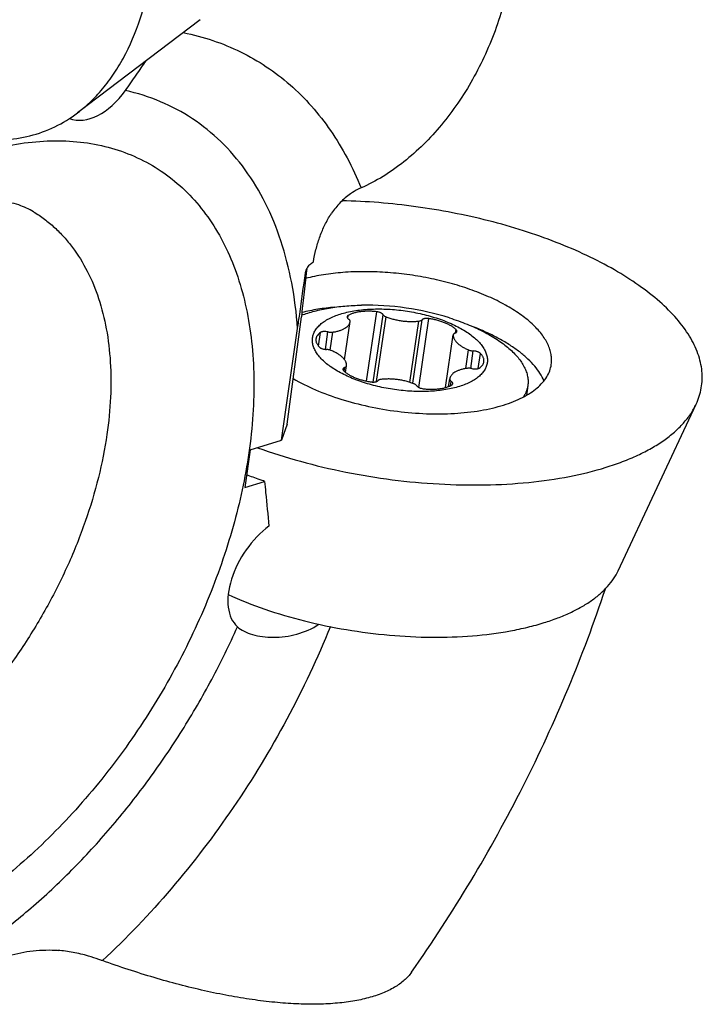
# Model space of a CAD drawing. Units: millimetres. Extents: x 0 to 420, y 0 to 297.
# Drawn here: x 360 to 374, y 111 to 131 of the extents above; entities that cross this region are included whole.
import ezdxf

# ---------------------------------------------------------------- set-up
doc = ezdxf.new("R2010")
doc.units = ezdxf.units.MM
doc.header["$LTSCALE"] = 23.1
for name, color, linetype in [('607299048-000_CL', 7, 'CONTINUOUS'), ('607386867-000_CL', 7, 'CONTINUOUS'), ('607432245-000_CL', 7, 'CONTINUOUS')]:
    doc.layers.add(name, color=color, linetype=linetype)

msp = doc.modelspace()

# ---------------------------------------------------------------- linework, layer by layer
at = {"layer": '607299048-000_CL', "color": 7, "linetype": 'CONTINUOUS'}
for p, q in [((363.8589, 130.8446), (361.4349, 129.0047)), ((372.1138, 119.9529), (373.6547, 123.2453))]:
    msp.add_line(p, q, dxfattribs=at)
for points, knots in [([(361.4349, 129.0047), (361.5306, 129.0773), (361.7157, 129.2376), (361.9669, 129.5142), (362.1935, 129.8279), (362.4657, 130.3015), (362.732, 130.9763), (362.8565, 131.5533), (362.9001, 131.8548)], [0, 0, 0, 0, 0.1098162, 0.2231667, 0.3406892, 0.4628336, 0.721623, 1, 1, 1, 1]), ([(359.4348, 128.5039), (359.6129, 128.4772), (359.9697, 128.4562), (360.4967, 128.5311), (360.9938, 128.7119), (361.2941, 128.8978), (361.4349, 129.0047)], [0, 0, 0, 0, 0.2552815, 0.5031882, 0.7494433, 1, 1, 1, 1]), ([(373.6547, 123.2453), (373.6787, 123.2966), (373.7199, 123.4014), (373.76, 123.5648), (373.7773, 123.7317), (373.7717, 123.9013), (373.7434, 124.0728), (373.674, 124.3085), (373.5265, 124.6064), (373.2684, 124.9505), (372.9295, 125.286), (372.515, 125.6084), (372.0308, 125.9134), (371.4838, 126.1968), (370.8821, 126.4542), (370.2347, 126.6818), (369.5512, 126.8763), (368.8418, 127.0348), (368.1171, 127.1547), (367.3881, 127.2343), (366.9012, 127.2601), (366.6592, 127.2657)], [0, 0, 0, 0, 0.0188568, 0.0373886, 0.055864, 0.0745551, 0.0937214, 0.1135971, 0.1561839, 0.203538, 0.2562554, 0.3144912, 0.3780711, 0.4465755, 0.5194014, 0.5958074, 0.6749494, 0.7559107, 0.8377283, 0.9194184, 1, 1, 1, 1]), ([(370.7925, 124.0288), (370.7972, 124.0612), (370.8014, 124.1277), (370.7916, 124.2285), (370.766, 124.3304), (370.7249, 124.4327), (370.6685, 124.5349), (370.5703, 124.6749), (370.4086, 124.846), (370.1677, 125.0364), (369.8785, 125.2148), (369.5471, 125.3774), (369.1799, 125.5212), (368.7847, 125.6431), (368.3695, 125.7405), (367.9429, 125.8114), (367.5139, 125.8543), (367.0914, 125.8684), (366.684, 125.8534), (366.3004, 125.8095), (366.0557, 125.7597), (365.9394, 125.7294)], [0, 0, 0, 0, 0.0174621, 0.0352777, 0.0537727, 0.0732262, 0.0938591, 0.1158349, 0.1641642, 0.2186247, 0.2790249, 0.3447927, 0.4150849, 0.4888647, 0.564962, 0.6421238, 0.7190606, 0.7944906, 0.8671842, 0.9360106, 1, 1, 1, 1]), ([(366.5182, 125.1624), (366.4046, 125.1524), (366.1851, 125.1254), (365.9683, 125.0814), (365.8647, 125.0552)], [0, 0, 0, 0, 0.5163358, 1, 1, 1, 1]), ([(370.6458, 123.703), (370.603, 123.8087), (370.5025, 123.9621), (370.3291, 124.1437), (370.1652, 124.2823), (369.9755, 124.4153), (369.7617, 124.5415), (369.5261, 124.6595), (369.36, 124.7303), (369.274, 124.7642)], [0, 0, 0, 0, 0.1928959, 0.3036241, 0.4243422, 0.5549402, 0.6949506, 0.8436263, 1, 1, 1, 1]), ([(369.85, 123.2273), (369.9164, 123.248), (370.0432, 123.2925), (370.2204, 123.3719), (370.3766, 123.4611), (370.5102, 123.5594), (370.6202, 123.666), (370.7054, 123.7803), (370.7647, 123.9014), (370.7864, 123.9864), (370.7925, 124.0288)], [0, 0, 0, 0, 0.1603148, 0.3094545, 0.4472858, 0.5741797, 0.6910072, 0.7993035, 0.9013254, 1, 1, 1, 1]), ([(365.6954, 123.7492), (365.8367, 123.6667), (366.1444, 123.515), (366.6433, 123.3328), (367.1852, 123.191), (367.7503, 123.0951), (368.3181, 123.0484), (368.8676, 123.0527), (369.3038, 123.0995), (369.6265, 123.164), (369.7776, 123.2048), (369.85, 123.2273)], [0, 0, 0, 0, 0.1146132, 0.2395007, 0.3713218, 0.5062786, 0.640379, 0.7696833, 0.8905532, 0.9468722, 1, 1, 1, 1]), ([(371.8767, 121.9966), (371.9863, 122.0308), (372.1975, 122.1034), (372.4971, 122.2296), (372.7688, 122.3692), (373.0111, 122.5214), (373.2225, 122.6855), (373.4017, 122.8606), (373.5475, 123.0458), (373.6233, 123.1783), (373.6547, 123.2453)], [0, 0, 0, 0, 0.154342, 0.2999522, 0.4366678, 0.5645984, 0.6840759, 0.7957428, 0.9005925, 1, 1, 1, 1]), ([(364.9914, 122.3847), (365.2695, 122.2838), (365.8441, 122.102), (366.7331, 121.8914), (367.6481, 121.7416), (368.5672, 121.6563), (369.4684, 121.6375), (370.3304, 121.6854), (371.1326, 121.7991), (371.6391, 121.9226), (371.8767, 121.9966)], [0, 0, 0, 0, 0.1267715, 0.2579924, 0.3911796, 0.5237717, 0.6532307, 0.777145, 0.8933373, 1, 1, 1, 1]), ([(370.651, 118.9256), (370.7412, 118.9537), (370.9149, 119.0135), (371.1614, 119.1173), (371.385, 119.2322), (371.5843, 119.3574), (371.7582, 119.4924), (371.9056, 119.6365), (372.0256, 119.7888), (372.088, 119.8978), (372.1138, 119.9529)], [0, 0, 0, 0, 0.1543401, 0.2999528, 0.436668, 0.5645981, 0.6840759, 0.7957429, 0.9005926, 1, 1, 1, 1]), ([(364.4092, 119.4791), (364.645, 119.3723), (365.1417, 119.1779), (365.9244, 118.948), (366.7481, 118.7765), (367.5884, 118.6685), (368.4206, 118.6271), (369.2202, 118.6535), (369.8535, 118.7329), (370.3235, 118.8319), (370.5446, 118.8925), (370.651, 118.9256)], [0, 0, 0, 0, 0.1216537, 0.2503106, 0.3830435, 0.5167202, 0.6481623, 0.7743011, 0.892341, 0.9475971, 1, 1, 1, 1])]:
    msp.add_open_spline(points, degree=3, knots=knots, dxfattribs=at)
at = {"layer": '607386867-000_CL', "color": 9, "linetype": 'CONTINUOUS'}
for p, q in [((366.772, 124.9397), (366.7806, 124.999)), ((367.1451, 123.7), (367.3433, 125.0711)), ((367.2766, 123.6819), (367.4691, 125.0132)), ((367.3427, 123.6938), (367.5275, 124.9719)), ((368, 123.6762), (368.1751, 124.8869)), ((368.0572, 123.6565), (368.2388, 124.9122)), ((368.1742, 123.5751), (368.371, 124.9362)), ((366.1954, 124.3911), (366.2346, 124.6623)), ((366.3294, 124.3261), (366.3796, 124.6738)), ((366.4228, 124.3125), (366.4743, 124.6688)), ((368.7048, 123.5736), (368.8552, 124.6136)), ((368.9014, 124.6542), (368.9108, 124.7194)), ((369.1056, 123.9486), (369.1587, 124.3164)), ((369.2023, 123.9513), (369.2523, 124.2967)), ((369.3493, 123.9491), (369.3925, 124.2478)), ((366.7015, 123.8942), (366.7126, 123.9711)), ((368.7646, 123.5937), (368.7857, 123.7401)), ((368.8034, 123.6112), (368.8155, 123.6951))]:
    msp.add_line(p, q, dxfattribs=at)
at = {"layer": '607386867-000_CL', "color": 7, "linetype": 'CONTINUOUS'}
for p, q in [((366.7089, 124.1229), (366.8178, 124.8765)), ((366.8178, 124.8765), (366.8184, 124.8809)), ((368.7047, 123.5735), (368.8554, 124.6162)), ((366.7294, 123.8713), (366.7487, 124.0048)), ((368.7645, 123.5937), (368.7863, 123.7445)), ((368.7863, 123.7445), (368.7857, 123.7401)), ((370.328, 123.6116), (370.3002, 123.4187))]:
    msp.add_line(p, q, dxfattribs=at)
for centre, radius, start, end in [((367.1357, 119.7015), 5.5003, 72.59511, 90.95226), ((368.8825, 124.6123), 0.0273, 171.7788, 177.26086), ((366.7216, 124.0087), 0.0273, 351.7788, 357.26086)]:
    msp.add_arc(centre, radius, start, end, dxfattribs=at)
for points, knots in [([(365.86, 125.0025), (365.9008, 125.0181), (365.9854, 125.0474), (366.1174, 125.0855), (366.257, 125.1184), (366.4036, 125.1461), (366.5564, 125.1684), (366.7148, 125.1852), (366.8781, 125.1964), (366.9885, 125.2001), (367.0443, 125.201)], [0, 0, 0, 0, 0.1086268, 0.2225259, 0.3414672, 0.4651606, 0.5932645, 0.7253931, 0.8611233, 1, 1, 1, 1]), ([(367.7397, 123.5263), (367.6832, 123.5337), (367.5708, 123.551), (367.4044, 123.5842), (367.2418, 123.6243), (367.0846, 123.671), (366.9342, 123.7238), (366.7922, 123.7821), (366.6598, 123.8456), (366.5383, 123.9134), (366.4289, 123.9851), (366.3325, 124.0599), (366.2502, 124.1372), (366.1825, 124.2162), (366.1304, 124.2964), (366.0997, 124.3649), (366.0839, 124.4191), (366.0765, 124.4588), (366.0733, 124.4982), (366.0742, 124.5372), (366.0794, 124.5756), (366.0888, 124.6133), (366.1023, 124.6503), (366.1199, 124.6865), (366.1416, 124.7217), (366.1765, 124.7682), (366.2308, 124.8236), (366.3096, 124.8835), (366.4025, 124.9378), (366.5087, 124.986), (366.6272, 125.0278), (366.7569, 125.0627), (366.8966, 125.0904), (367.0449, 125.1106), (367.2005, 125.1233), (367.3618, 125.1281), (367.5273, 125.1251), (367.6955, 125.1144), (367.808, 125.1022), (367.8644, 125.0948)], [0, 0, 0, 0, 0.0415656, 0.0829065, 0.1237076, 0.1636622, 0.2024773, 0.2398793, 0.2756201, 0.3094841, 0.3412962, 0.3709327, 0.3983341, 0.4235223, 0.4466227, 0.4678892, 0.4779659, 0.4877487, 0.4973117, 0.5067363, 0.5161088, 0.5255175, 0.5350493, 0.5447867, 0.5548051, 0.5651714, 0.5871492, 0.6110819, 0.6371679, 0.6654872, 0.696026, 0.7286967, 0.7633531, 0.7998025, 0.8378149, 0.877131, 0.9174687, 0.9585286, 1, 1, 1, 1]), ([(366.7589, 124.9719), (366.7586, 124.97), (366.7584, 124.9661), (366.7594, 124.9602), (366.7616, 124.9543), (366.7662, 124.9461), (366.775, 124.936), (366.7837, 124.9293), (366.7886, 124.926)], [0, 0, 0, 0, 0.099004, 0.2013133, 0.3098241, 0.4267781, 0.6910651, 1, 1, 1, 1]), ([(366.7806, 124.999), (366.7776, 124.9972), (366.7721, 124.9936), (366.7654, 124.987), (366.7608, 124.9797), (366.7592, 124.9745), (366.7589, 124.9719)], [0, 0, 0, 0, 0.2887733, 0.5465971, 0.7801126, 1, 1, 1, 1]), ([(367.3433, 125.0711), (367.3158, 125.0744), (367.261, 125.0795), (367.1796, 125.0823), (367.1006, 125.0802), (367.0252, 125.0734), (366.9545, 125.0618), (366.8898, 125.0457), (366.8319, 125.0254), (366.7966, 125.0083), (366.7806, 124.999)], [0, 0, 0, 0, 0.144532, 0.2865177, 0.424238, 0.5560881, 0.6806313, 0.7966611, 0.9032795, 1, 1, 1, 1]), ([(367.4691, 125.0132), (367.4669, 125.0168), (367.4613, 125.0238), (367.4506, 125.0333), (367.4372, 125.0422), (367.4215, 125.0503), (367.4038, 125.0574), (367.3778, 125.0655), (367.3573, 125.0695), (367.3433, 125.0711)], [0, 0, 0, 0, 0.0876353, 0.1880454, 0.3012603, 0.4262132, 0.5610847, 0.7035335, 1, 1, 1, 1]), ([(367.4691, 125.0132), (367.4716, 125.0091), (367.4784, 125.0008), (367.4916, 124.99), (367.5083, 124.9801), (367.5208, 124.9745), (367.5275, 124.9719)], [0, 0, 0, 0, 0.200966, 0.4357239, 0.7034837, 1, 1, 1, 1]), ([(367.5275, 124.9719), (367.5521, 124.9622), (367.6031, 124.9442), (367.6821, 124.9218), (367.7642, 124.9038), (367.848, 124.8903), (367.9322, 124.8817), (368.0155, 124.878), (368.0964, 124.8794), (368.1493, 124.8838), (368.1751, 124.8869)], [0, 0, 0, 0, 0.1206014, 0.245673, 0.3736622, 0.5029373, 0.6318326, 0.7586924, 0.8819152, 1, 1, 1, 1]), ([(367.8644, 125.0948), (367.9209, 125.0873), (368.0333, 125.07), (368.1997, 125.0369), (368.3623, 124.9967), (368.5195, 124.95), (368.6699, 124.8973), (368.8119, 124.8389), (368.9443, 124.7754), (369.0658, 124.7076), (369.1752, 124.6359), (369.2716, 124.5611), (369.354, 124.4839), (369.4216, 124.4048), (369.4738, 124.3246), (369.5045, 124.2561), (369.5202, 124.2019), (369.5276, 124.1622), (369.5308, 124.1228), (369.5299, 124.0838), (369.5247, 124.0454), (369.5154, 124.0077), (369.5018, 123.9707), (369.4842, 123.9345), (369.4625, 123.8993), (369.4276, 123.8528), (369.3733, 123.7974), (369.2945, 123.7375), (369.2016, 123.6832), (369.0954, 123.635), (368.9769, 123.5932), (368.8472, 123.5583), (368.7075, 123.5306), (368.5592, 123.5104), (368.4037, 123.4978), (368.2423, 123.4929), (368.0768, 123.4959), (367.9086, 123.5066), (367.7961, 123.5189), (367.7397, 123.5263)], [0, 0, 0, 0, 0.0415656, 0.0829065, 0.1237076, 0.1636622, 0.2024773, 0.2398793, 0.2756201, 0.3094841, 0.3412962, 0.3709327, 0.3983341, 0.4235223, 0.4466227, 0.4678892, 0.4779659, 0.4877487, 0.4973117, 0.5067363, 0.5161088, 0.5255175, 0.5350493, 0.5447867, 0.5548051, 0.5651714, 0.5871492, 0.6110819, 0.6371679, 0.6654872, 0.696026, 0.7286967, 0.7633531, 0.7998025, 0.8378149, 0.877131, 0.9174687, 0.9585286, 1, 1, 1, 1]), ([(366.4743, 124.6688), (366.498, 124.672), (366.5433, 124.6798), (366.6076, 124.6965), (366.6648, 124.7175), (366.7142, 124.7425), (366.7492, 124.767), (366.7721, 124.7884), (366.7864, 124.8048), (366.7982, 124.8219), (366.8075, 124.8395), (366.8142, 124.8578), (366.8169, 124.8703), (366.8178, 124.8765)], [0, 0, 0, 0, 0.167496, 0.3232379, 0.4660581, 0.5953747, 0.7113977, 0.7648349, 0.8155396, 0.86389, 0.9103612, 0.9555181, 1, 1, 1, 1]), ([(366.8184, 124.8809), (366.8186, 124.8828), (366.8186, 124.8866), (366.8175, 124.8924), (366.8153, 124.8982), (366.8106, 124.9062), (366.8019, 124.9161), (366.7934, 124.9227), (366.7886, 124.926)], [0, 0, 0, 0, 0.0988621, 0.2013706, 0.3102272, 0.4275038, 0.691943, 1, 1, 1, 1]), ([(368.1751, 124.8869), (368.182, 124.8877), (368.195, 124.8899), (368.2105, 124.8946), (368.2211, 124.8993), (368.2299, 124.9042), (368.2357, 124.9088), (368.2388, 124.9122)], [0, 0, 0, 0, 0.2997796, 0.5679398, 0.6890618, 0.801294, 1, 1, 1, 1]), ([(368.371, 124.9362), (368.364, 124.9372), (368.3501, 124.9387), (368.3295, 124.9394), (368.3098, 124.9385), (368.2913, 124.9362), (368.2746, 124.9323), (368.2601, 124.9271), (368.248, 124.9206), (368.2414, 124.9151), (368.2388, 124.9122)], [0, 0, 0, 0, 0.1528125, 0.3024805, 0.4460939, 0.5810051, 0.7049849, 0.8164164, 0.9145675, 1, 1, 1, 1]), ([(368.9108, 124.7194), (368.8966, 124.7326), (368.8649, 124.7584), (368.8114, 124.7934), (368.7505, 124.826), (368.6832, 124.8557), (368.6105, 124.882), (368.5334, 124.9046), (368.4532, 124.923), (368.3986, 124.9323), (368.371, 124.9362)], [0, 0, 0, 0, 0.0989861, 0.2074775, 0.324798, 0.4499199, 0.5815519, 0.7182078, 0.858262, 1, 1, 1, 1]), ([(368.781, 124.9499), (368.8407, 124.9312), (368.958, 124.892), (369.129, 124.8272), (369.2919, 124.7575), (369.4458, 124.6833), (369.5898, 124.605), (369.7231, 124.523), (369.845, 124.4379), (369.9546, 124.3501), (370.0514, 124.2601), (370.1348, 124.1685), (370.2043, 124.0756), (370.2596, 123.9821), (370.3001, 123.8883), (370.3216, 123.8096), (370.3309, 123.7475), (370.334, 123.7017), (370.3332, 123.6564), (370.3302, 123.6264), (370.328, 123.6116)], [0, 0, 0, 0, 0.0858671, 0.1695072, 0.2505696, 0.3287326, 0.4037094, 0.4752548, 0.5431736, 0.6073296, 0.6676581, 0.7241801, 0.7770201, 0.8264259, 0.8727899, 0.9166638, 0.9379007, 0.9587949, 0.9794563, 1, 1, 1, 1]), ([(366.2346, 124.6623), (366.222, 124.654), (366.1989, 124.6365), (366.1749, 124.6105), (366.1605, 124.5885), (366.1522, 124.5719), (366.1462, 124.5547), (366.1437, 124.543), (366.1428, 124.5371)], [0, 0, 0, 0, 0.2836852, 0.5400206, 0.6599816, 0.7757587, 0.8886262, 1, 1, 1, 1]), ([(366.3796, 124.6738), (366.3659, 124.6769), (366.345, 124.68), (366.3173, 124.6811), (366.2974, 124.6804), (366.2788, 124.6782), (366.2619, 124.6744), (366.2472, 124.6693), (366.2384, 124.6648), (366.2346, 124.6623)], [0, 0, 0, 0, 0.2847273, 0.424613, 0.5591085, 0.685717, 0.8023166, 0.9073359, 1, 1, 1, 1]), ([(366.3796, 124.6738), (366.3876, 124.672), (366.4037, 124.6691), (366.4279, 124.6668), (366.4515, 124.6665), (366.4669, 124.6678), (366.4743, 124.6688)], [0, 0, 0, 0, 0.2576181, 0.5146607, 0.764268, 1, 1, 1, 1]), ([(368.8552, 124.6136), (368.8549, 124.6071), (368.8552, 124.594), (368.8584, 124.5741), (368.8642, 124.5542), (368.8728, 124.5341), (368.8839, 124.5141), (368.9028, 124.4868), (368.933, 124.4532), (368.9776, 124.4153), (369.021, 124.3859), (369.0596, 124.3634), (369.1022, 124.341), (369.1357, 124.3259), (369.1587, 124.3164)], [0, 0, 0, 0, 0.0433569, 0.0878227, 0.1339829, 0.1823356, 0.233282, 0.2871266, 0.4042061, 0.5345064, 0.6778845, 0.754254, 0.833529, 1, 1, 1, 1]), ([(368.8915, 124.6499), (368.8866, 124.6481), (368.8796, 124.645), (368.8713, 124.6397), (368.8648, 124.6344), (368.8597, 124.6282), (368.8565, 124.6214), (368.8557, 124.6179), (368.8554, 124.6162)], [0, 0, 0, 0, 0.304476, 0.4410001, 0.5674967, 0.7941333, 0.8985109, 1, 1, 1, 1]), ([(368.8915, 124.6499), (368.8964, 124.6518), (368.9034, 124.6549), (368.9116, 124.6602), (368.9182, 124.6655), (368.9233, 124.6717), (368.9264, 124.6785), (368.9273, 124.682), (368.9275, 124.6837)], [0, 0, 0, 0, 0.304478, 0.4410032, 0.5675003, 0.7941377, 0.898518, 1, 1, 1, 1]), ([(368.9275, 124.6837), (368.9279, 124.6866), (368.9278, 124.6928), (368.9247, 124.702), (368.9189, 124.7111), (368.9137, 124.7166), (368.9108, 124.7194)], [0, 0, 0, 0, 0.21491, 0.4460608, 0.7055238, 1, 1, 1, 1]), ([(366.1428, 124.5371), (366.1419, 124.5305), (366.1409, 124.5171), (366.1425, 124.4966), (366.147, 124.4759), (366.1543, 124.4551), (366.1646, 124.4343), (366.1824, 124.4059), (366.1993, 124.386), (366.2116, 124.3732)], [0, 0, 0, 0, 0.1087096, 0.2192521, 0.3333412, 0.4524795, 0.5779064, 0.7105846, 1, 1, 1, 1]), ([(366.2116, 124.3732), (366.215, 124.3698), (366.2228, 124.3631), (366.2364, 124.3543), (366.2523, 124.3462), (366.2702, 124.3392), (366.2896, 124.3333), (366.3167, 124.3272), (366.3378, 124.3248), (366.3518, 124.3243)], [0, 0, 0, 0, 0.0953944, 0.2027453, 0.3209729, 0.448314, 0.5825344, 0.7210849, 1, 1, 1, 1]), ([(366.4454, 124.3046), (366.4383, 124.3075), (366.4235, 124.3127), (366.4003, 124.3186), (366.3763, 124.3226), (366.36, 124.3239), (366.3518, 124.3243)], [0, 0, 0, 0, 0.2389031, 0.4896294, 0.7456142, 1, 1, 1, 1]), ([(366.7489, 124.0074), (366.7492, 124.0139), (366.7489, 124.0271), (366.7458, 124.0469), (366.7399, 124.0668), (366.7313, 124.0869), (366.7202, 124.1069), (366.7013, 124.1342), (366.6711, 124.1678), (366.6265, 124.2057), (366.5831, 124.2351), (366.5445, 124.2576), (366.5019, 124.28), (366.4684, 124.2951), (366.4454, 124.3046)], [0, 0, 0, 0, 0.0433569, 0.0878227, 0.1339829, 0.1823356, 0.233282, 0.2871266, 0.4042061, 0.5345064, 0.6778845, 0.754254, 0.833529, 1, 1, 1, 1]), ([(369.1587, 124.3164), (369.1658, 124.3135), (369.1806, 124.3083), (369.2038, 124.3024), (369.2278, 124.2984), (369.2441, 124.2971), (369.2523, 124.2967)], [0, 0, 0, 0, 0.2389031, 0.4896294, 0.7456142, 1, 1, 1, 1]), ([(369.3925, 124.2478), (369.3892, 124.2512), (369.3813, 124.2579), (369.3677, 124.2668), (369.3518, 124.2748), (369.3339, 124.2818), (369.3146, 124.2877), (369.2874, 124.2938), (369.2663, 124.2962), (369.2523, 124.2967)], [0, 0, 0, 0, 0.0953944, 0.2027453, 0.3209729, 0.448314, 0.5825344, 0.7210849, 1, 1, 1, 1]), ([(369.4613, 124.0839), (369.4622, 124.0905), (369.4632, 124.104), (369.4616, 124.1244), (369.4572, 124.1451), (369.4498, 124.1659), (369.4396, 124.1867), (369.4217, 124.2152), (369.4049, 124.235), (369.3925, 124.2478)], [0, 0, 0, 0, 0.1087096, 0.2192521, 0.3333412, 0.4524795, 0.5779064, 0.7105846, 1, 1, 1, 1]), ([(366.7126, 123.9711), (366.7176, 123.9729), (366.7245, 123.976), (366.7328, 123.9813), (366.7393, 123.9866), (366.7445, 123.9928), (366.7476, 123.9996), (366.7484, 124.0031), (366.7487, 124.0048)], [0, 0, 0, 0, 0.304476, 0.4410001, 0.5674967, 0.7941333, 0.8985109, 1, 1, 1, 1]), ([(369.3695, 123.9587), (369.3822, 123.967), (369.4052, 123.9845), (369.4292, 124.0105), (369.4436, 124.0325), (369.4519, 124.0492), (369.4579, 124.0663), (369.4604, 124.078), (369.4613, 124.0839)], [0, 0, 0, 0, 0.2836852, 0.5400206, 0.6599816, 0.7757587, 0.8886262, 1, 1, 1, 1]), ([(366.6766, 123.9373), (366.6762, 123.9344), (366.6763, 123.9282), (366.6794, 123.919), (366.6852, 123.9099), (366.6904, 123.9044), (366.6933, 123.9017)], [0, 0, 0, 0, 0.21491, 0.4460608, 0.7055238, 1, 1, 1, 1]), ([(366.7126, 123.9711), (366.7077, 123.9693), (366.7007, 123.9661), (366.6925, 123.9608), (366.686, 123.9555), (366.6808, 123.9493), (366.6777, 123.9425), (366.6768, 123.9391), (366.6766, 123.9373)], [0, 0, 0, 0, 0.304478, 0.4410032, 0.5675003, 0.7941377, 0.898518, 1, 1, 1, 1]), ([(366.6933, 123.9017), (366.7075, 123.8884), (366.7392, 123.8626), (366.7927, 123.8276), (366.8536, 123.795), (366.9209, 123.7653), (366.9937, 123.739), (367.0707, 123.7165), (367.1509, 123.698), (367.2055, 123.6887), (367.2331, 123.6848)], [0, 0, 0, 0, 0.0989861, 0.2074775, 0.324798, 0.4499199, 0.5815519, 0.7182078, 0.858262, 1, 1, 1, 1]), ([(369.1298, 123.9522), (369.1062, 123.949), (369.0608, 123.9412), (368.9966, 123.9245), (368.9393, 123.9035), (368.8899, 123.8785), (368.8549, 123.854), (368.832, 123.8326), (368.8177, 123.8162), (368.8059, 123.7992), (368.7966, 123.7815), (368.7899, 123.7633), (368.7872, 123.7507), (368.7863, 123.7445)], [0, 0, 0, 0, 0.167496, 0.3232379, 0.4660581, 0.5953747, 0.7113977, 0.7648349, 0.8155396, 0.86389, 0.9103612, 0.9555181, 1, 1, 1, 1]), ([(369.2245, 123.9472), (369.2165, 123.949), (369.2004, 123.9519), (369.1762, 123.9542), (369.1526, 123.9545), (369.1372, 123.9532), (369.1298, 123.9522)], [0, 0, 0, 0, 0.2576181, 0.5146607, 0.764268, 1, 1, 1, 1]), ([(369.2245, 123.9472), (369.2382, 123.9441), (369.2591, 123.941), (369.2868, 123.9399), (369.3067, 123.9406), (369.3253, 123.9429), (369.3422, 123.9466), (369.3569, 123.9517), (369.3657, 123.9562), (369.3695, 123.9587)], [0, 0, 0, 0, 0.2847273, 0.424613, 0.5591085, 0.685717, 0.8023166, 0.9073359, 1, 1, 1, 1]), ([(367.2331, 123.6848), (367.2401, 123.6838), (367.254, 123.6823), (367.2746, 123.6816), (367.2944, 123.6825), (367.3128, 123.6849), (367.3295, 123.6887), (367.344, 123.6939), (367.3561, 123.7004), (367.3627, 123.7059), (367.3653, 123.7088)], [0, 0, 0, 0, 0.1528125, 0.3024805, 0.4460939, 0.5810051, 0.7049849, 0.8164164, 0.9145675, 1, 1, 1, 1]), ([(367.429, 123.7341), (367.4221, 123.7333), (367.4091, 123.7311), (367.3937, 123.7264), (367.383, 123.7217), (367.3742, 123.7168), (367.3685, 123.7122), (367.3653, 123.7088)], [0, 0, 0, 0, 0.2997796, 0.5679398, 0.6890618, 0.801294, 1, 1, 1, 1]), ([(368.0766, 123.6491), (368.052, 123.6588), (368.001, 123.6768), (367.922, 123.6992), (367.8399, 123.7173), (367.7561, 123.7307), (367.6719, 123.7393), (367.5886, 123.743), (367.5077, 123.7416), (367.4548, 123.7372), (367.429, 123.7341)], [0, 0, 0, 0, 0.1206014, 0.245673, 0.3736622, 0.5029373, 0.6318326, 0.7586924, 0.8819152, 1, 1, 1, 1]), ([(368.1351, 123.6078), (368.1325, 123.6119), (368.1257, 123.6202), (368.1125, 123.631), (368.0958, 123.6409), (368.0833, 123.6465), (368.0766, 123.6491)], [0, 0, 0, 0, 0.200966, 0.4357239, 0.7034837, 1, 1, 1, 1]), ([(368.1351, 123.6078), (368.1372, 123.6042), (368.1428, 123.5972), (368.1535, 123.5877), (368.1669, 123.5788), (368.1826, 123.5707), (368.2003, 123.5636), (368.2263, 123.5555), (368.2468, 123.5516), (368.2608, 123.5499)], [0, 0, 0, 0, 0.0876353, 0.1880454, 0.3012603, 0.4262132, 0.5610847, 0.7035335, 1, 1, 1, 1]), ([(368.2608, 123.5499), (368.2883, 123.5466), (368.3431, 123.5415), (368.4245, 123.5387), (368.5036, 123.5408), (368.579, 123.5476), (368.6496, 123.5592), (368.7143, 123.5753), (368.7723, 123.5956), (368.8075, 123.6127), (368.8236, 123.622)], [0, 0, 0, 0, 0.144532, 0.2865177, 0.424238, 0.5560881, 0.6806313, 0.7966611, 0.9032795, 1, 1, 1, 1]), ([(368.7857, 123.7401), (368.7855, 123.7382), (368.7855, 123.7344), (368.7866, 123.7286), (368.7888, 123.7228), (368.7935, 123.7148), (368.8022, 123.7049), (368.8107, 123.6983), (368.8155, 123.6951)], [0, 0, 0, 0, 0.0988621, 0.2013706, 0.3102272, 0.4275038, 0.691943, 1, 1, 1, 1]), ([(368.8453, 123.6491), (368.8455, 123.651), (368.8457, 123.6549), (368.8447, 123.6608), (368.8425, 123.6667), (368.8379, 123.6749), (368.8292, 123.685), (368.8204, 123.6917), (368.8155, 123.6951)], [0, 0, 0, 0, 0.099004, 0.2013133, 0.3098241, 0.4267781, 0.6910651, 1, 1, 1, 1]), ([(368.8236, 123.622), (368.8265, 123.6238), (368.832, 123.6275), (368.8387, 123.634), (368.8433, 123.6413), (368.8449, 123.6465), (368.8453, 123.6491)], [0, 0, 0, 0, 0.2887733, 0.5465971, 0.7801126, 1, 1, 1, 1]), ([(370.328, 123.6116), (370.3252, 123.5921), (370.3173, 123.5531), (370.2989, 123.4959), (370.274, 123.4399), (370.2534, 123.4042), (370.2422, 123.3866)], [0, 0, 0, 0, 0.2440993, 0.4906138, 0.7418649, 1, 1, 1, 1])]:
    msp.add_open_spline(points, degree=3, knots=knots, dxfattribs=at)
at = {"layer": '607432245-000_CL', "color": 9, "linetype": 'CONTINUOUS'}
msp.add_line((365.9356, 125.8403), (365.9635, 125.9171), dxfattribs=at)
at = {"layer": '607432245-000_CL', "color": 7, "linetype": 'CONTINUOUS'}
for p, q in [((365.9635, 125.9171), (365.9595, 125.8856)), ((365.5766, 122.8473), (365.857, 124.9699)), ((365.4621, 122.5315), (365.7816, 124.7419)), ((365.5766, 122.8473), (365.4621, 122.5315)), ((364.844, 122.3389), (365.4621, 122.5315)), ((364.844, 122.3389), (364.7367, 121.5968)), ((364.7367, 121.5968), (365.1284, 121.7188))]:
    msp.add_line(p, q, dxfattribs=at)
msp.add_arc((366.1797, 125.8892), 0.218, 170.38354, 172.64191, dxfattribs=at)
for centre, major_axis, ratio, start_param, end_param in [((361.799, 130.0498), (0.5849, 1.1325), 0.6366863, -3.062661, -1.786435), ((365.3925, 119.9051), (0.7545, 1.0961), 0.5841695, 1.0472128, 3.0674904)]:
    msp.add_ellipse(centre, major_axis=major_axis, ratio=ratio, start_param=start_param, end_param=end_param, dxfattribs=at)
for points, knots in [([(369.7537, 135.3919), (369.8851, 135.0106), (370.028, 134.4174), (370.1155, 133.6139), (370.1303, 133.0086), (370.0956, 132.4087), (370.0136, 131.8194), (369.8856, 131.2458), (369.7135, 130.6925), (369.4996, 130.1636), (369.2466, 129.6631), (368.9565, 129.1953), (368.6316, 128.7643), (368.275, 128.3745), (367.889, 128.0312), (367.4773, 127.7398), (367.1834, 127.584), (367.0337, 127.5181)], [0, 0, 0, 0, 0.1338181, 0.201033, 0.2679787, 0.3344249, 0.4001999, 0.4651628, 0.529206, 0.5922451, 0.6542133, 0.7150389, 0.7746581, 0.8330156, 0.8900504, 0.9457205, 1, 1, 1, 1]), ([(362.3782, 129.4437), (362.4142, 129.4946), (362.4853, 129.5963), (362.5901, 129.747), (362.6914, 129.8923), (362.7576, 129.987), (362.7895, 130.0329)], [0, 0, 0, 0, 0.2602341, 0.517868, 0.7665342, 1, 1, 1, 1]), ([(367.0337, 127.5181), (367.0156, 127.5102), (366.9438, 127.4763), (366.8753, 127.4354), (366.8259, 127.4017)], [0, 0, 0, 0, 0.2479569, 1, 1, 1, 1]), ([(366.8259, 127.4017), (366.7525, 127.3515), (366.6155, 127.2337), (366.5036, 127.0928), (366.4531, 127.0181)], [0, 0, 0, 0, 0.496778, 1, 1, 1, 1]), ([(360.5643, 127.0474), (360.5194, 127.0747), (360.4243, 127.1252), (360.2085, 127.21), (359.9599, 127.2603), (359.6829, 127.2756), (359.4401, 127.266), (359.1736, 127.2315), (358.8851, 127.1696), (358.5772, 127.0783), (358.1304, 126.9103), (357.545, 126.6189), (356.8383, 126.1588), (356.1292, 125.5854), (355.4386, 124.9107), (354.7846, 124.1491), (354.183, 123.317), (353.6474, 122.4323), (353.1894, 121.5139), (352.8184, 120.5823), (352.5415, 119.6591), (352.4184, 119.0431), (352.3748, 118.7418)], [0, 0, 0, 0, 0.0122378, 0.0250263, 0.0539284, 0.0708165, 0.0896241, 0.1104632, 0.1333678, 0.1583113, 0.1852235, 0.2445074, 0.3102646, 0.381374, 0.4566643, 0.5349445, 0.6150137, 0.6956659, 0.7756934, 0.8538904, 0.9290562, 1, 1, 1, 1]), ([(366.0932, 126.0603), (366.107, 126.1408), (366.1407, 126.3011), (366.2109, 126.5368), (366.3038, 126.7646), (366.3825, 126.9087), (366.4264, 126.9776)], [0, 0, 0, 0, 0.2494374, 0.4999022, 0.7504428, 1, 1, 1, 1]), ([(366.4264, 126.9776), (366.4282, 126.9811), (366.436, 126.9953), (366.4454, 127.0086), (366.4531, 127.0181)], [0, 0, 0, 0, 0.2446227, 1, 1, 1, 1]), ([(365.9474, 125.8873), (365.9537, 125.9046), (365.9747, 125.9474), (366.0231, 126.0077), (366.0687, 126.0444), (366.0932, 126.0603)], [0, 0, 0, 0, 0.241244, 0.6184865, 1, 1, 1, 1]), ([(365.7816, 124.7419), (365.7951, 124.8349), (365.8477, 125.2009), (365.8988, 125.567), (365.9356, 125.8403)], [0, 0, 0, 0, 0.2542893, 1, 1, 1, 1]), ([(365.9595, 125.8856), (365.9389, 125.7253), (365.902, 125.4203), (365.8703, 125.1148), (365.857, 124.9699)], [0, 0, 0, 0, 0.5262438, 1, 1, 1, 1]), ([(365.9356, 125.8403), (365.9362, 125.8441), (365.9388, 125.8601), (365.9432, 125.8758), (365.9474, 125.8873)], [0, 0, 0, 0, 0.2424655, 1, 1, 1, 1]), ([(365.1284, 121.7188), (365.0983, 121.7293), (364.9793, 121.7711), (364.8611, 121.8152), (364.7732, 121.8494)], [0, 0, 0, 0, 0.2523174, 1, 1, 1, 1]), ([(365.1284, 121.7188), (365.1356, 121.6451), (365.1643, 121.3505), (365.1933, 121.0558), (365.2152, 120.8349)], [0, 0, 0, 0, 0.2500797, 1, 1, 1, 1]), ([(368.0325, 112.0171), (368.4431, 112.6021), (369.2219, 113.8018), (370.2559, 115.6759), (371.1462, 117.6071), (371.6408, 118.9297), (371.8606, 119.5952)], [0, 0, 0, 0, 0.2516926, 0.5032605, 0.7531727, 1, 1, 1, 1]), ([(364.5926, 118.8446), (364.6317, 118.8097), (364.7265, 118.7474), (364.8945, 118.6834), (365.0907, 118.6439), (365.3075, 118.6314), (365.5366, 118.6471), (365.8455, 118.7089), (366.0692, 118.805), (366.2002, 118.8945)], [0, 0, 0, 0, 0.0925287, 0.1977536, 0.3158147, 0.4443733, 0.5802002, 0.7199162, 1, 1, 1, 1]), ([(360.0179, 112.3264), (360.1726, 112.3741), (360.496, 112.4477), (360.8281, 112.4606), (360.9959, 112.451)], [0, 0, 0, 0, 0.4906126, 1, 1, 1, 1]), ([(360.9959, 112.451), (361.0003, 112.4512), (361.0176, 112.4515), (361.035, 112.4498), (361.0478, 112.4476)], [0, 0, 0, 0, 0.2491256, 1, 1, 1, 1]), ([(361.6479, 112.3354), (361.5481, 112.3649), (361.3497, 112.4133), (361.1472, 112.44), (361.0478, 112.4476)], [0, 0, 0, 0, 0.5106299, 1, 1, 1, 1]), ([(361.9259, 112.2444), (361.9028, 112.2527), (361.8109, 112.2851), (361.7179, 112.3147), (361.6479, 112.3354)], [0, 0, 0, 0, 0.2517456, 1, 1, 1, 1]), ([(368.0325, 112.0171), (367.9909, 111.9578), (367.887, 111.8451), (367.6902, 111.7067), (367.4513, 111.5926), (367.1741, 111.5026), (366.8618, 111.4369), (366.5174, 111.3958), (366.1439, 111.3792), (365.7441, 111.3868), (365.3209, 111.418), (364.8768, 111.4724), (364.4143, 111.5494), (363.7659, 111.6833), (362.9296, 111.9031), (362.2631, 112.1224), (361.9259, 112.2444)], [0, 0, 0, 0, 0.0340177, 0.0712695, 0.1124969, 0.1580274, 0.2079546, 0.2622791, 0.3208782, 0.3835697, 0.4501131, 0.520278, 0.5938161, 0.6704184, 0.8314371, 1, 1, 1, 1])]:
    msp.add_open_spline(points, degree=3, knots=knots, dxfattribs=at)
at = {"layer": '607432245-000_CL', "color": 9, "linetype": 'CONTINUOUS'}
for points, knots in [([(363.5231, 130.59), (363.72, 130.5502), (364.1061, 130.4473), (364.6574, 130.2212), (365.1705, 129.9264), (365.6416, 129.5652), (366.0675, 129.1401), (366.4454, 128.6541), (366.7727, 128.111), (366.9524, 127.7207), (367.0337, 127.5181)], [0, 0, 0, 0, 0.1237767, 0.2453984, 0.3661251, 0.4872686, 0.6101161, 0.7358592, 0.8655365, 1, 1, 1, 1]), ([(365.7816, 124.7419), (365.7594, 125.0438), (365.6851, 125.6292), (365.4734, 126.4633), (365.1669, 127.2179), (364.7686, 127.8826), (364.283, 128.4478), (363.7163, 128.9048), (363.077, 129.2461), (362.615, 129.3912), (362.3782, 129.4437)], [0, 0, 0, 0, 0.1455129, 0.2828394, 0.4125052, 0.5355669, 0.6536287, 0.7687777, 0.8834149, 1, 1, 1, 1]), ([(351.783, 118.4412), (351.8272, 118.705), (351.9367, 119.2371), (352.1579, 120.0318), (352.4368, 120.8286), (352.8837, 121.8882), (353.5676, 123.1691), (354.3972, 124.3603), (355.1369, 125.2387), (355.7186, 125.8474), (356.3245, 126.4035), (356.9488, 126.9018), (357.5857, 127.3376), (358.2295, 127.7067), (358.874, 128.0058), (359.5134, 128.2318), (360.1419, 128.3827), (360.7535, 128.4566), (361.3428, 128.4527), (361.9039, 128.3704), (362.4313, 128.2102), (362.9195, 127.9734), (363.3632, 127.6624), (363.7577, 127.2805), (364.0993, 126.832), (364.3848, 126.3215), (364.6119, 125.7542), (364.7788, 125.1356), (364.8841, 124.4714), (364.9272, 123.768), (364.9076, 123.0317), (364.8541, 122.533), (364.8175, 122.28)], [0, 0, 0, 0, 0.0350683, 0.0711575, 0.108089, 0.1456646, 0.2218572, 0.2979945, 0.3355022, 0.3723407, 0.4083137, 0.4432446, 0.4769816, 0.5094037, 0.5404278, 0.5700152, 0.5981798, 0.6249957, 0.6506031, 0.6752118, 0.6990973, 0.7225892, 0.7460483, 0.7698382, 0.7942959, 0.8197077, 0.8462956, 0.8742123, 0.9035431, 0.9343122, 0.9664896, 1, 1, 1, 1]), ([(360.5643, 127.0474), (360.6379, 127.0027), (360.7814, 126.9056), (360.9821, 126.7389), (361.1681, 126.5515), (361.3978, 126.2721), (361.6444, 125.8712), (361.8671, 125.327), (362.0175, 124.7223), (362.0942, 124.0658), (362.0962, 123.367), (362.0491, 122.8906), (362.0141, 122.648)], [0, 0, 0, 0, 0.0527647, 0.1058458, 0.1595494, 0.2141624, 0.3270213, 0.4462164, 0.5728379, 0.7074051, 0.8499298, 1, 1, 1, 1]), ([(362.0141, 122.648), (361.9726, 122.3609), (361.8566, 121.7794), (361.5965, 120.9143), (361.2512, 120.052), (360.8268, 119.2082), (360.3313, 118.3984), (359.7735, 117.6373), (359.1638, 116.9388), (358.5131, 116.3157), (357.8332, 115.7792), (357.1364, 115.3393), (356.4351, 115.0039), (355.7413, 114.7795), (355.0675, 114.6708), (354.5248, 114.6795), (354.1171, 114.7484), (353.8282, 114.8288), (353.5536, 114.9383), (353.3807, 115.0305), (353.2975, 115.081)], [0, 0, 0, 0, 0.0665313, 0.135737, 0.2069272, 0.2793269, 0.3521119, 0.4244429, 0.4954983, 0.564509, 0.6307934, 0.6937974, 0.7531384, 0.8086556, 0.8604658, 0.9090149, 0.9323342, 0.955169, 0.9776697, 1, 1, 1, 1]), ([(364.8175, 122.28), (364.7467, 121.7903), (364.5307, 120.7966), (364.0195, 119.3332), (363.3279, 117.8984), (362.4774, 116.5375), (361.495, 115.2932), (360.5807, 114.3747), (359.809, 113.7343), (359.2248, 113.3119), (358.633, 112.9448), (358.0381, 112.6362), (357.4449, 112.3884), (356.8581, 112.2035), (356.2822, 112.0831), (355.7217, 112.0284), (355.1812, 112.04), (354.665, 112.1181), (354.1776, 112.2623), (353.7231, 112.4717), (353.3057, 112.7444), (352.9291, 113.0781), (352.5964, 113.4697), (352.3102, 113.9156), (352.0727, 114.4121), (351.8176, 115.1521), (351.714, 115.7469), (351.6773, 116.1533)], [0, 0, 0, 0, 0.0704954, 0.1444071, 0.2203949, 0.2969693, 0.3725998, 0.4458218, 0.4811354, 0.5153859, 0.5484603, 0.580273, 0.610771, 0.6399393, 0.6678063, 0.6944494, 0.7199991, 0.7446406, 0.7686105, 0.792188, 0.8156792, 0.8393961, 0.8636351, 0.8886577, 0.9146784, 0.9418577, 1, 1, 1, 1]), ([(358.8809, 112.0973), (359.1735, 112.2728), (359.7539, 112.6605), (360.5854, 113.3272), (361.387, 114.0835), (362.1481, 114.9197), (362.8591, 115.8249), (363.5108, 116.7874), (364.0945, 117.7947), (364.4355, 118.4917), (364.5926, 118.8446)], [0, 0, 0, 0, 0.1141205, 0.2330518, 0.3560775, 0.4823457, 0.6109051, 0.7407377, 0.8707891, 1, 1, 1, 1]), ([(366.4277, 118.8467), (366.1749, 118.2223), (365.5967, 116.9948), (364.5428, 115.2585), (363.3233, 113.6571), (362.4052, 112.6914), (361.9259, 112.2444)], [0, 0, 0, 0, 0.2511203, 0.504592, 0.7557306, 1, 1, 1, 1])]:
    msp.add_open_spline(points, degree=3, knots=knots, dxfattribs=at)

doc.saveas('drawing.dxf')
